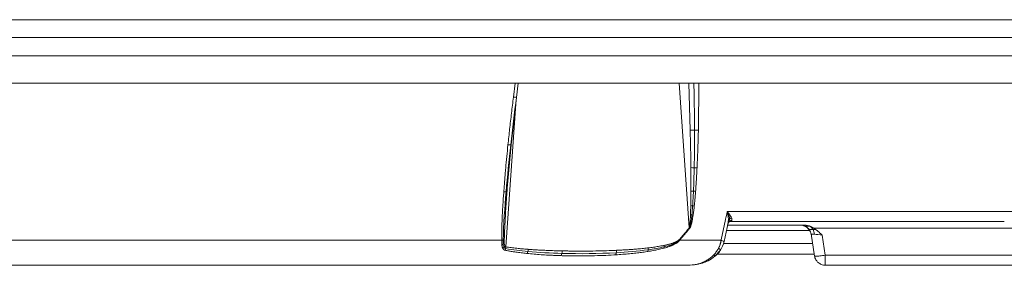
# Model space of a CAD drawing. Units: millimetres. Extents: x 487 to 3587, y 66 to 3337.
# Drawn here: x 1314 to 1584, y 1240 to 1307 of the extents above; entities that cross this region are included whole.
import ezdxf

# ---------------------------------------------------------------- set-up
doc = ezdxf.new("R2010")
doc.units = ezdxf.units.MM

msp = doc.modelspace()

# ---------------------------------------------------------------- linework, layer by layer
at = {"color": 7, "linetype": 'Continuous', "lineweight": 15}
for p, q in [((745.61, 1307.3), (1634.29, 1307.3)), ((745.61, 1302.41), (1634.29, 1302.41)), ((745.61, 1297.35), (1634.29, 1297.35)), ((1450.35, 1285.93), (1450.85, 1289.85)), ((1448.86, 1272.92), (1450.34, 1285.97)), ((1447.71, 1260.05), (1448.86, 1272.92)), ((1447.57, 1257.89), (1447.71, 1260.05)), ((1447.63, 1258.59), (1447.65, 1258.91)), ((1447.75, 1260.48), (1447.64, 1258.91)), ((1447.64, 1258.91), (1447.64, 1258.88)), ((1508.25, 1254.59), (1587.01, 1254.59)), ((1507.4, 1246.34), (1508.48, 1251.47)), ((1529.39, 1250.85), (1508.26, 1250.85)), ((1508.47, 1251.42), (1508.46, 1251.45)), ((1508.65, 1251.7), (1508.48, 1251.44)), ((1508.55, 1251.59), (1508.77, 1251.77)), ((1508.82, 1251.81), (1509.06, 1251.86)), ((1529.03, 1250.77), (1529.69, 1250.53)), ((1590.2, 1250.03), (1531.99, 1250.03)), ((1531.27, 1248.49), (1532.24, 1242.38)), ((1534.32, 1248.12), (1535.2, 1242.59)), ((1299.79, 1246.7), (1446.29, 1246.7)), ((1495.16, 1246.7), (1506.57, 1246.7)), ((1504.88, 1242.31), (1506.4, 1244.01)), ((1532.17, 1242.85), (1505.43, 1242.85)), ((1589.88, 1242.59), (1535.2, 1242.59)), ((1498.07, 1239.88), (1497.71, 1239.85)), ((1498.07, 1239.86), (1499.14, 1239.95)), ((1498.6, 1239.92), (1499.14, 1239.95)), ((1499.14, 1239.95), (1501.42, 1240.43)), ((1589.88, 1239.85), (1535.2, 1239.85))]:
    msp.add_line(p, q, dxfattribs=at)
at = {"color": 8, "linetype": 'Continuous', "lineweight": 15}
for p, q in [((1449.52, 1286.04), (1450, 1289.85)), ((1497.8, 1250.14), (1495.08, 1289.85)), ((1497.7, 1289.85), (1498.08, 1276.98)), ((1500.43, 1289.85), (1500.32, 1276.96)), ((1450.34, 1285.96), (1450.35, 1285.96)), ((1450.13, 1284.15), (1447.44, 1244.86)), ((1447.64, 1258.88), (1447.62, 1258.59)), ((1508.53, 1251.58), (1508.47, 1251.53)), ((1509.27, 1251.9), (1508.82, 1251.78)), ((1530.94, 1249.35), (1508.04, 1249.35)), ((1530.78, 1249.64), (1530.79, 1249.61)), ((1531.69, 1245.85), (1507.25, 1245.85)), ((1499.15, 1239.96), (1498.07, 1239.88)), ((1499.14, 1239.96), (1499.15, 1239.96))]:
    msp.add_line(p, q, dxfattribs=at)
at = {"color": 7, "linetype": 'Continuous', "lineweight": 15}
for points, knots in [([(752.24, 1289.85), (794.41, 1289.85), (857.44, 1289.85), (1011.67, 1289.85), (1099.96, 1289.85), (1279.94, 1289.85), (1368.24, 1289.85), (1522.46, 1289.85), (1585.49, 1289.85), (1627.67, 1289.85)], [0, 0, 0, 0, 0.25, 0.25, 0.5, 0.5, 0.75, 0.75, 1, 1, 1, 1]), ([(1448.01, 1272.94), (1448.09, 1273.66), (1448.24, 1275.11), (1448.47, 1277.27), (1448.72, 1279.45), (1448.97, 1281.64), (1449.24, 1283.83), (1449.42, 1285.3), (1449.52, 1286.04)], [0, 0, 0, 0, 0.164559, 0.329957, 0.496195, 0.66328, 0.831213, 1, 1, 1, 1]), ([(1449.52, 1286.04), (1449.73, 1286.01), (1449.92, 1285.99), (1450.2, 1285.97), (1450.3, 1285.96), (1450.34, 1285.96)], [0, 0, 0, 0, 0.5, 0.5, 1, 1, 1, 1]), ([(1450.35, 1285.96), (1450.35, 1285.96), (1450.36, 1285.96), (1450.34, 1285.97), (1450.33, 1285.97)], [0, 0, 0, 0, 0.46812, 1, 1, 1, 1]), ([(1499.26, 1276.94), (1499.06, 1276.94), (1498.86, 1276.94), (1498.46, 1276.96), (1498.26, 1276.97), (1498.08, 1276.98)], [0, 0, 0, 0, 0.5, 0.5, 1, 1, 1, 1]), ([(1500.32, 1276.96), (1500.18, 1276.95), (1500.01, 1276.95), (1499.65, 1276.94), (1499.45, 1276.93), (1499.26, 1276.94)], [0, 0, 0, 0, 0.5, 0.5, 1, 1, 1, 1]), ([(1500.32, 1276.96), (1500.31, 1276.35), (1500.28, 1275.15), (1500.22, 1273.36), (1500.17, 1271.61), (1500.1, 1269.91), (1500.04, 1268.25), (1499.98, 1267.16), (1499.96, 1266.62)], [0, 0, 0, 0, 0.177119, 0.350049, 0.518797, 0.683367, 0.843766, 1, 1, 1, 1]), ([(1446.87, 1260.03), (1446.91, 1260.57), (1446.99, 1261.65), (1447.12, 1263.27), (1447.25, 1264.9), (1447.44, 1267.04), (1447.69, 1269.73), (1447.9, 1271.86), (1448.01, 1272.94)], [0, 0, 0, 0, 0.1252568, 0.2509142, 0.3769753, 0.5034434, 0.7480904, 1, 1, 1, 1]), ([(1448.77, 1272.9), (1448.71, 1272.9), (1448.61, 1272.91), (1448.35, 1272.92), (1448.19, 1272.93), (1448.01, 1272.94)], [0, 0, 0, 0, 0.5, 0.5, 1, 1, 1, 1]), ([(1498.26, 1266.67), (1498.26, 1265.59), (1498.28, 1263.45), (1498.28, 1261.3), (1498.28, 1260.23)], [0, 0, 0, 0, 0.500324, 1, 1, 1, 1]), ([(1499.96, 1266.62), (1499.94, 1266.16), (1499.89, 1265.24), (1499.81, 1263.9), (1499.73, 1262.6), (1499.65, 1261.36), (1499.59, 1260.55), (1499.56, 1260.16)], [0, 0, 0, 0, 0.216007, 0.423999, 0.623988, 0.815984, 1, 1, 1, 1]), ([(1446.29, 1246.7), (1446.29, 1246.99), (1446.29, 1247.58), (1446.29, 1248.47), (1446.31, 1249.39), (1446.33, 1250.33), (1446.36, 1251.29), (1446.4, 1252.27), (1446.45, 1253.47), (1446.53, 1254.91), (1446.63, 1256.57), (1446.74, 1258.29), (1446.82, 1259.43), (1446.87, 1260.03)], [0, 0, 0, 0, 0.0654656, 0.1325591, 0.2012863, 0.271653, 0.3436644, 0.4173253, 0.4926404, 0.61275, 0.741776, 0.8658015, 1, 1, 1, 1]), ([(1498.28, 1260.23), (1498.27, 1259.87), (1498.27, 1259.16), (1498.26, 1258.12), (1498.25, 1257.14), (1498.24, 1256.52), (1498.23, 1256.21)], [0, 0, 0, 0, 0.266263, 0.532399, 0.774297, 1, 1, 1, 1]), ([(1499.56, 1260.16), (1499.53, 1259.79), (1499.48, 1259.08), (1499.39, 1258.04), (1499.3, 1257.06), (1499.23, 1256.43), (1499.2, 1256.12)], [0, 0, 0, 0, 0.270739, 0.527633, 0.770709, 1, 1, 1, 1]), ([(1499.2, 1256.12), (1499.15, 1255.67), (1499.05, 1254.83), (1498.93, 1254), (1498.88, 1253.6)], [0, 0, 0, 0, 0.530229, 1, 1, 1, 1]), ([(1498.88, 1253.6), (1498.84, 1253.33), (1498.76, 1252.8), (1498.66, 1252.28), (1498.61, 1252.04)], [0, 0, 0, 0, 0.528947, 1, 1, 1, 1]), ([(1508.55, 1251.99), (1508.56, 1252.06), (1508.57, 1252.19), (1508.57, 1252.39), (1508.56, 1252.61), (1508.55, 1252.85), (1508.53, 1253.12), (1508.49, 1253.45), (1508.42, 1253.86), (1508.34, 1254.25), (1508.27, 1254.5), (1508.25, 1254.59)], [0, 0, 0, 0, 0.078212, 0.161623, 0.250218, 0.343965, 0.442819, 0.564403, 0.720525, 0.898861, 1, 1, 1, 1]), ([(1508.25, 1254.59), (1508.3, 1254.54), (1508.39, 1254.43), (1508.52, 1254.28), (1508.63, 1254.15), (1508.73, 1254.02), (1508.81, 1253.91), (1508.89, 1253.8), (1508.95, 1253.71), (1509.05, 1253.56), (1509.18, 1253.37), (1509.31, 1253.13), (1509.38, 1252.98), (1509.41, 1252.91)], [0, 0, 0, 0, 0.0913446, 0.1764857, 0.2554234, 0.3281581, 0.3946905, 0.4550218, 0.5091535, 0.5570874, 0.7165824, 0.864192, 1, 1, 1, 1]), ([(1509.41, 1252.91), (1509.42, 1252.88), (1509.44, 1252.83), (1509.48, 1252.72), (1509.52, 1252.58), (1509.54, 1252.42), (1509.54, 1252.28), (1509.52, 1252.2), (1509.51, 1252.16)], [0, 0, 0, 0, 0.090635, 0.17801, 0.404094, 0.616147, 0.814607, 1, 1, 1, 1]), ([(1495.05, 1246.88), (1495.24, 1247.08), (1495.6, 1247.5), (1496.16, 1248.14), (1496.71, 1248.8), (1497.26, 1249.46), (1497.62, 1249.91), (1497.8, 1250.14)], [0, 0, 0, 0, 0.196409, 0.394595, 0.594576, 0.796372, 1, 1, 1, 1]), ([(1497.93, 1249.97), (1497.74, 1249.74), (1497.38, 1249.29), (1496.82, 1248.62), (1496.27, 1247.97), (1495.72, 1247.33), (1495.35, 1246.91), (1495.16, 1246.7)], [0, 0, 0, 0, 0.203578, 0.405348, 0.605329, 0.80354, 1, 1, 1, 1]), ([(1498.07, 1252.17), (1498.07, 1252.11), (1498.06, 1251.99), (1498.05, 1251.81), (1498.03, 1251.64), (1498.02, 1251.46), (1498, 1251.28), (1497.98, 1251.11), (1497.96, 1250.93), (1497.94, 1250.76), (1497.91, 1250.59), (1497.88, 1250.43), (1497.85, 1250.28), (1497.82, 1250.19), (1497.8, 1250.14)], [0, 0, 0, 0, 0.087493, 0.1747, 0.26156, 0.348015, 0.434013, 0.519575, 0.604622, 0.688628, 0.771082, 0.851387, 0.928624, 1, 1, 1, 1]), ([(1497.87, 1250.05), (1497.91, 1250.12), (1497.94, 1250.19), (1498, 1250.35), (1498.03, 1250.43), (1498.1, 1250.68), (1498.14, 1250.85), (1498.25, 1251.38), (1498.31, 1251.74), (1498.36, 1252.11)], [0, 0, 0, 0, 0.125, 0.125, 0.25, 0.25, 0.5, 0.5, 1, 1, 1, 1]), ([(1498.61, 1252.04), (1498.59, 1251.92), (1498.54, 1251.7), (1498.46, 1251.38), (1498.39, 1251.09), (1498.32, 1250.83), (1498.24, 1250.6), (1498.16, 1250.4), (1498.09, 1250.23), (1498.01, 1250.08), (1497.95, 1250), (1497.93, 1249.97)], [0, 0, 0, 0, 0.15958, 0.306489, 0.440864, 0.562879, 0.672769, 0.770859, 0.857602, 0.933656, 1, 1, 1, 1]), ([(1508.48, 1251.47), (1508.49, 1251.52), (1508.51, 1251.61), (1508.53, 1251.75), (1508.55, 1251.87), (1508.55, 1251.95), (1508.55, 1251.99)], [0, 0, 0, 0, 0.2822935, 0.564832, 0.7770407, 1, 1, 1, 1]), ([(1509.51, 1252.16), (1509.35, 1252.13), (1509.18, 1252.07), (1508.89, 1251.91), (1508.76, 1251.81), (1508.65, 1251.7)], [0, 0, 0, 0, 0.5, 0.5, 1, 1, 1, 1]), ([(1509.27, 1251.9), (1509.25, 1251.9), (1509.2, 1251.88), (1509.13, 1251.87), (1509.06, 1251.86), (1509, 1251.86), (1508.98, 1251.85)], [0, 0, 0, 0, 0.257528, 0.509513, 0.756731, 1, 1, 1, 1]), ([(1509.51, 1252.16), (1509.51, 1252.15), (1509.49, 1252.1), (1509.44, 1252.02), (1509.37, 1251.95), (1509.3, 1251.92), (1509.27, 1251.9)], [0, 0, 0, 0, 0.155153, 0.4506483, 0.7316969, 1, 1, 1, 1]), ([(1529.73, 1250.53), (1529.52, 1250.64), (1529.3, 1250.72), (1528.85, 1250.83), (1528.62, 1250.85), (1528.39, 1250.85)], [0, 0, 0, 0, 0.5, 0.5, 1, 1, 1, 1]), ([(1531.01, 1250.54), (1530.97, 1250.55), (1530.89, 1250.58), (1530.71, 1250.65), (1530.47, 1250.72), (1530.14, 1250.79), (1529.78, 1250.84), (1529.52, 1250.85), (1529.39, 1250.85)], [0, 0, 0, 0, 0.076776, 0.157812, 0.340671, 0.54196, 0.761789, 1, 1, 1, 1]), ([(1529.69, 1250.53), (1529.9, 1250.41), (1530.31, 1250.17), (1530.61, 1249.8), (1530.76, 1249.61)], [0, 0, 0, 0, 0.499831, 1, 1, 1, 1]), ([(1530.78, 1249.64), (1530.64, 1249.82), (1530.48, 1250), (1530.13, 1250.3), (1529.93, 1250.43), (1529.73, 1250.53)], [0, 0, 0, 0, 0.5, 0.5, 1, 1, 1, 1]), ([(1531.16, 1250.47), (1531.14, 1250.48), (1531.09, 1250.5), (1531.04, 1250.52), (1531.01, 1250.54)], [0, 0, 0, 0, 0.490956, 1, 1, 1, 1]), ([(1531.99, 1250.03), (1531.92, 1250.07), (1531.8, 1250.14), (1531.61, 1250.25), (1531.44, 1250.34), (1531.29, 1250.41), (1531.21, 1250.45), (1531.16, 1250.47)], [0, 0, 0, 0, 0.226459, 0.464296, 0.713787, 0.851698, 1, 1, 1, 1]), ([(1532.62, 1249.61), (1532.52, 1249.68), (1532.31, 1249.83), (1532.09, 1249.96), (1531.99, 1250.03)], [0, 0, 0, 0, 0.497768, 1, 1, 1, 1]), ([(1530.76, 1249.61), (1530.89, 1249.41), (1531.15, 1249.01), (1531.25, 1248.55), (1531.3, 1248.32)], [0, 0, 0, 0, 0.5000005, 1, 1, 1, 1]), ([(1531.32, 1248.36), (1531.28, 1248.59), (1531.21, 1248.81), (1531.03, 1249.25), (1530.92, 1249.45), (1530.78, 1249.64)], [0, 0, 0, 0, 0.5, 0.5, 1, 1, 1, 1]), ([(1531.44, 1248.23), (1531.42, 1248.24), (1531.39, 1248.25), (1531.36, 1248.27), (1531.33, 1248.29), (1531.32, 1248.3), (1531.31, 1248.3), (1531.3, 1248.32), (1531.29, 1248.33), (1531.3, 1248.35), (1531.31, 1248.36), (1531.32, 1248.36)], [0, 0, 0, 0, 0.139253, 0.25626, 0.351225, 0.424302, 0.475603, 0.5052, 0.742754, 0.907474, 1, 1, 1, 1]), ([(1532.19, 1248.37), (1532.17, 1248.6), (1532.12, 1248.82), (1531.99, 1249.25), (1531.91, 1249.46), (1531.82, 1249.64)], [0, 0, 0, 0, 0.5, 0.5, 1, 1, 1, 1]), ([(1532.62, 1249.61), (1532.68, 1249.56), (1532.82, 1249.46), (1533.01, 1249.31), (1533.32, 1249.05), (1533.76, 1248.66), (1534.12, 1248.31), (1534.32, 1248.12)], [0, 0, 0, 0, 0.107111, 0.217386, 0.330882, 0.629478, 1, 1, 1, 1]), ([(1446.34, 1245.43), (1446.33, 1245.48), (1446.32, 1245.58), (1446.3, 1245.83), (1446.28, 1246.2), (1446.28, 1246.53), (1446.29, 1246.7)], [0, 0, 0, 0, 0.121213, 0.245476, 0.613831, 1, 1, 1, 1]), ([(1446.61, 1244.44), (1446.6, 1244.47), (1446.56, 1244.54), (1446.52, 1244.64), (1446.48, 1244.76), (1446.43, 1244.92), (1446.38, 1245.14), (1446.35, 1245.33), (1446.34, 1245.43)], [0, 0, 0, 0, 0.113798, 0.231038, 0.352146, 0.477506, 0.732984, 1, 1, 1, 1]), ([(1447.22, 1243.96), (1447.2, 1243.97), (1447.14, 1243.98), (1447.07, 1244.01), (1447, 1244.04), (1446.93, 1244.08), (1446.86, 1244.13), (1446.8, 1244.19), (1446.74, 1244.26), (1446.67, 1244.34), (1446.63, 1244.41), (1446.61, 1244.44)], [0, 0, 0, 0, 0.099638, 0.199533, 0.30029, 0.4025, 0.506728, 0.613505, 0.723329, 0.859948, 1, 1, 1, 1]), ([(1447.44, 1244.86), (1447.43, 1244.87), (1447.39, 1244.88), (1447.35, 1244.9), (1447.31, 1244.93), (1447.25, 1244.97), (1447.21, 1245.02), (1447.19, 1245.06), (1447.19, 1245.06), (1447.19, 1245.06), (1447.19, 1245.06), (1447.19, 1245.06), (1447.19, 1245.06), (1447.19, 1245.06), (1447.19, 1245.06), (1447.19, 1245.06), (1447.18, 1245.07), (1447.17, 1245.09), (1447.15, 1245.12), (1447.14, 1245.16), (1447.13, 1245.18)], [0, 0, 0, 0, 0.111063, 0.224194, 0.340578, 0.461243, 0.719196, 0.719262, 0.719327, 0.719458, 0.71972, 0.720244, 0.721291, 0.723387, 0.727583, 0.735993, 0.75288, 0.786938, 0.85624, 1, 1, 1, 1]), ([(1447.44, 1244.86), (1447.68, 1244.83), (1448.16, 1244.76), (1448.9, 1244.67), (1449.65, 1244.58), (1450.64, 1244.47), (1451.89, 1244.35), (1452.94, 1244.26), (1453.51, 1244.22), (1453.56, 1244.21)], [0, 0, 0, 0, 0.116883, 0.237077, 0.360589, 0.487427, 0.721356, 0.974993, 1, 1, 1, 1]), ([(1477.82, 1243.95), (1478.22, 1243.96), (1479, 1244), (1480.15, 1244.07), (1481.25, 1244.13), (1482.3, 1244.21), (1483.5, 1244.3), (1484.83, 1244.43), (1485.9, 1244.54), (1486.47, 1244.61), (1486.55, 1244.62)], [0, 0, 0, 0, 0.136679, 0.268068, 0.394172, 0.514994, 0.63054, 0.804955, 0.972998, 1, 1, 1, 1]), ([(1490.9, 1244.55), (1490.86, 1244.53), (1490.57, 1244.46), (1490.03, 1244.32), (1489.08, 1244.1), (1487.88, 1243.86), (1486.95, 1243.7), (1486.45, 1243.62)], [0, 0, 0, 0, 0.027043, 0.195138, 0.369975, 0.669047, 1, 1, 1, 1]), ([(1486.55, 1244.62), (1486.8, 1244.65), (1487.28, 1244.7), (1487.99, 1244.8), (1488.65, 1244.9), (1489.58, 1245.04), (1490.32, 1245.18), (1490.86, 1245.29), (1490.89, 1245.29)], [0, 0, 0, 0, 0.1709381, 0.3330742, 0.48642, 0.6309891, 0.9730821, 1, 1, 1, 1]), ([(1490.89, 1245.29), (1491.06, 1245.33), (1491.37, 1245.4), (1491.82, 1245.5), (1492.25, 1245.61), (1492.65, 1245.72), (1492.91, 1245.8), (1493.04, 1245.84)], [0, 0, 0, 0, 0.225857, 0.436101, 0.630778, 0.821839, 1, 1, 1, 1]), ([(1493.09, 1245.29), (1493.01, 1245.25), (1492.83, 1245.18), (1492.56, 1245.08), (1492.16, 1244.93), (1491.61, 1244.75), (1491.14, 1244.61), (1490.9, 1244.55)], [0, 0, 0, 0, 0.118114, 0.241739, 0.370906, 0.668554, 1, 1, 1, 1]), ([(1493.04, 1245.84), (1493.15, 1245.88), (1493.37, 1245.95), (1493.72, 1246.08), (1493.95, 1246.17), (1494.08, 1246.23), (1494.08, 1246.24)], [0, 0, 0, 0, 0.327855, 0.630686, 0.973036, 1, 1, 1, 1]), ([(1494.17, 1245.83), (1494.16, 1245.82), (1494.03, 1245.75), (1493.79, 1245.61), (1493.44, 1245.44), (1493.21, 1245.34), (1493.09, 1245.29)], [0, 0, 0, 0, 0.027301, 0.371949, 0.67418, 1, 1, 1, 1]), ([(1494.08, 1246.24), (1494.14, 1246.26), (1494.25, 1246.31), (1494.42, 1246.4), (1494.58, 1246.49), (1494.75, 1246.6), (1494.91, 1246.73), (1495.01, 1246.83), (1495.05, 1246.88)], [0, 0, 0, 0, 0.172805, 0.316694, 0.497446, 0.659781, 0.83543, 1, 1, 1, 1]), ([(1495.16, 1246.7), (1495.14, 1246.67), (1495.1, 1246.6), (1495.02, 1246.51), (1494.94, 1246.41), (1494.83, 1246.3), (1494.68, 1246.18), (1494.52, 1246.05), (1494.34, 1245.94), (1494.23, 1245.87), (1494.17, 1245.83)], [0, 0, 0, 0, 0.086315, 0.173911, 0.263058, 0.354008, 0.515868, 0.69358, 0.833041, 1, 1, 1, 1]), ([(1504.61, 1242.76), (1504.68, 1242.83), (1504.8, 1242.97), (1504.99, 1243.19), (1505.16, 1243.41), (1505.37, 1243.7), (1505.61, 1244.06), (1505.78, 1244.37), (1505.86, 1244.52)], [0, 0, 0, 0, 0.132525, 0.262729, 0.390633, 0.516265, 0.760455, 1, 1, 1, 1]), ([(1505.86, 1244.52), (1505.9, 1244.6), (1505.98, 1244.76), (1506.09, 1245), (1506.18, 1245.24), (1506.27, 1245.48), (1506.35, 1245.72), (1506.42, 1245.97), (1506.48, 1246.21), (1506.53, 1246.46), (1506.56, 1246.62), (1506.57, 1246.7)], [0, 0, 0, 0, 0.115092, 0.229108, 0.342081, 0.454044, 0.565034, 0.675087, 0.78424, 0.892531, 1, 1, 1, 1]), ([(1506.39, 1243.99), (1506.42, 1244), (1506.38, 1244.06), (1506.2, 1244.24), (1506.05, 1244.37), (1505.86, 1244.52)], [0, 0, 0, 0, 0.5, 0.5, 1, 1, 1, 1]), ([(1506.57, 1246.7), (1506.83, 1246.62), (1507.05, 1246.55), (1507.33, 1246.42), (1507.4, 1246.37), (1507.4, 1246.34)], [0, 0, 0, 0, 0.5, 0.5, 1, 1, 1, 1]), ([(1453.28, 1243.07), (1453.23, 1243.08), (1452.67, 1243.13), (1451.63, 1243.25), (1450.31, 1243.43), (1449.16, 1243.6), (1448.18, 1243.77), (1447.54, 1243.9), (1447.22, 1243.96)], [0, 0, 0, 0, 0.024958, 0.276413, 0.511953, 0.679962, 0.842633, 1, 1, 1, 1]), ([(1462.61, 1242.48), (1462.21, 1242.5), (1461.42, 1242.52), (1460.24, 1242.57), (1458.8, 1242.64), (1457.11, 1242.74), (1455.18, 1242.89), (1453.91, 1243.01), (1453.28, 1243.07)], [0, 0, 0, 0, 0.127254, 0.253016, 0.377295, 0.58993, 0.797481, 1, 1, 1, 1]), ([(1453.56, 1244.21), (1453.93, 1244.19), (1454.68, 1244.13), (1455.83, 1244.06), (1456.99, 1243.99), (1458.18, 1243.94), (1459.56, 1243.88), (1461.15, 1243.83), (1462.32, 1243.8), (1462.92, 1243.78)], [0, 0, 0, 0, 0.119376, 0.241307, 0.365795, 0.492846, 0.622463, 0.808277, 1, 1, 1, 1]), ([(1477.59, 1242.71), (1477.43, 1242.7), (1476.27, 1242.63), (1474.09, 1242.52), (1471.08, 1242.43), (1468.06, 1242.4), (1465.65, 1242.42), (1463.83, 1242.45), (1463.01, 1242.47), (1462.61, 1242.48)], [0, 0, 0, 0, 0.0316761, 0.2317555, 0.4336671, 0.6337227, 0.8355755, 0.9182706, 1, 1, 1, 1]), ([(1462.92, 1243.78), (1463.33, 1243.78), (1464.14, 1243.76), (1465.97, 1243.73), (1468.38, 1243.72), (1472.37, 1243.75), (1475.51, 1243.84), (1477.66, 1243.94), (1477.82, 1243.95)], [0, 0, 0, 0, 0.081414, 0.164442, 0.367004, 0.566441, 0.968347, 1, 1, 1, 1]), ([(1486.45, 1243.62), (1486.37, 1243.61), (1485.8, 1243.52), (1484.7, 1243.36), (1483.1, 1243.17), (1481.37, 1242.99), (1479.51, 1242.83), (1478.24, 1242.75), (1477.59, 1242.71)], [0, 0, 0, 0, 0.02707, 0.195785, 0.369971, 0.569389, 0.779382, 1, 1, 1, 1]), ([(1501.4, 1240.58), (1501.49, 1240.62), (1501.68, 1240.69), (1501.95, 1240.82), (1502.2, 1240.95), (1502.45, 1241.08), (1502.68, 1241.21), (1502.91, 1241.35), (1503.19, 1241.54), (1503.53, 1241.78), (1503.92, 1242.1), (1504.28, 1242.42), (1504.5, 1242.65), (1504.61, 1242.76)], [0, 0, 0, 0, 0.078136, 0.15405, 0.227745, 0.299221, 0.368482, 0.435528, 0.500363, 0.630436, 0.757041, 0.880214, 1, 1, 1, 1]), ([(1501.42, 1240.43), (1501.95, 1240.62), (1503.2, 1241.07), (1504.26, 1241.86), (1504.88, 1242.31)], [0, 0, 0, 0, 0.424651, 1, 1, 1, 1]), ([(1504.85, 1242.3), (1504.89, 1242.29), (1504.89, 1242.32), (1504.81, 1242.48), (1504.72, 1242.6), (1504.61, 1242.76)], [0, 0, 0, 0, 0.5, 0.5, 1, 1, 1, 1]), ([(1505.01, 1242.46), (1505.27, 1242.69), (1505.79, 1243.14), (1506.19, 1243.71), (1506.39, 1243.99)], [0, 0, 0, 0, 0.498677, 1, 1, 1, 1]), ([(1532.28, 1242.39), (1532.29, 1242.23), (1532.34, 1241.86), (1532.62, 1241.28), (1532.92, 1240.92), (1533.08, 1240.73)], [0, 0, 0, 0, 0.253254, 0.599102, 1, 1, 1, 1]), ([(1535.2, 1242.59), (1535.2, 1242.22), (1535.2, 1241.86), (1535.2, 1241.2), (1535.2, 1240.89), (1535.2, 1240.39), (1535.2, 1240.19), (1535.2, 1239.92), (1535.2, 1239.85), (1535.2, 1239.85)], [0, 0, 0, 0, 0.25, 0.25, 0.5, 0.5, 0.75, 0.75, 1, 1, 1, 1]), ([(882.19, 1239.85), (936.74, 1239.85), (1004.08, 1239.85), (1151.27, 1239.85), (1228.63, 1239.85), (1375.82, 1239.85), (1443.17, 1239.85), (1497.71, 1239.85)], [0, 0, 0, 0, 0.333333, 0.333333, 0.666667, 0.666667, 1, 1, 1, 1]), ([(1499.15, 1239.96), (1499.24, 1239.98), (1499.42, 1240), (1499.69, 1240.06), (1499.96, 1240.12), (1500.23, 1240.18), (1500.57, 1240.28), (1500.96, 1240.4), (1501.26, 1240.52), (1501.4, 1240.58)], [0, 0, 0, 0, 0.118773, 0.237412, 0.355918, 0.47429, 0.592529, 0.800356, 1, 1, 1, 1]), ([(1501.36, 1240.54), (1501.39, 1240.47), (1501.42, 1240.43), (1501.43, 1240.44), (1501.42, 1240.49), (1501.4, 1240.58)], [0, 0, 0, 0, 0.5, 0.5, 1, 1, 1, 1]), ([(1533.08, 1240.73), (1533.34, 1240.52), (1533.71, 1240.2), (1534.43, 1239.94), (1534.89, 1239.82), (1535.18, 1239.86), (1535.2, 1239.86)], [0, 0, 0, 0, 0.412943, 0.623182, 0.976058, 1, 1, 1, 1])]:
    msp.add_open_spline(points, degree=3, knots=knots, dxfattribs=at)
at = {"color": 8, "linetype": 'Continuous', "lineweight": 15}
for points, knots in [([(1499.26, 1276.94), (1499.24, 1279.93), (1499.22, 1284.24), (1499.11, 1288.54), (1499.07, 1289.85)], [0, 0, 0, 0, 0.694633, 1, 1, 1, 1]), ([(1448.78, 1272.94), (1448.82, 1272.93), (1448.91, 1272.91), (1448.82, 1272.91), (1448.77, 1272.9)], [0, 0, 0, 0, 0.461667, 1, 1, 1, 1]), ([(1446.98, 1246.79), (1447.07, 1248.99), (1447.24, 1252.93), (1447.51, 1256.86), (1447.63, 1258.59)], [0, 0, 0, 0, 0.559636, 1, 1, 1, 1]), ([(1535.2, 1242.59), (1534.95, 1242.55), (1534.42, 1242.48), (1533.69, 1242.39), (1533.06, 1242.33), (1532.59, 1242.31), (1532.3, 1242.33), (1532.27, 1242.37), (1532.25, 1242.38)], [0, 0, 0, 0, 0.167403, 0.340879, 0.514355, 0.681758, 0.849161, 1, 1, 1, 1])]:
    msp.add_open_spline(points, degree=3, knots=knots, dxfattribs=at)
at = {"color": 7, "linetype": 'Continuous', "lineweight": 15}
for points in [[(1448.77, 1272.9), (1449.25, 1277.26), (1449.77, 1281.61), (1450.34, 1285.96)], [(1498.08, 1276.98), (1498.16, 1273.54), (1498.22, 1270.1), (1498.26, 1266.67)], [(1499.17, 1266.63), (1499.24, 1270.06), (1499.26, 1273.5), (1499.26, 1276.94)], [(1447.51, 1260.03), (1447.87, 1264.32), (1448.3, 1268.61), (1448.77, 1272.9)], [(1499.17, 1266.63), (1498.88, 1266.63), (1498.56, 1266.65), (1498.26, 1266.67)], [(1498.97, 1260.18), (1499.06, 1262.33), (1499.12, 1264.48), (1499.17, 1266.63)], [(1499.96, 1266.62), (1499.74, 1266.62), (1499.46, 1266.62), (1499.17, 1266.63)], [(1446.69, 1246.74), (1446.8, 1251.16), (1447.13, 1255.6), (1447.51, 1260.03)], [(1447.51, 1260.03), (1447.36, 1260.02), (1447.13, 1260.02), (1446.87, 1260.03)], [(1447.72, 1260.06), (1447.73, 1260.04), (1447.66, 1260.03), (1447.51, 1260.03)], [(1498.97, 1260.18), (1498.75, 1260.2), (1498.51, 1260.21), (1498.28, 1260.23)], [(1498.75, 1256.16), (1498.84, 1257.5), (1498.91, 1258.84), (1498.97, 1260.18)], [(1499.56, 1260.16), (1499.39, 1260.16), (1499.19, 1260.17), (1498.97, 1260.18)], [(1498.23, 1256.21), (1498.21, 1255.38), (1498.19, 1254.55), (1498.16, 1253.72)], [(1498.75, 1256.16), (1498.59, 1256.18), (1498.41, 1256.19), (1498.23, 1256.21)], [(1498.54, 1253.66), (1498.62, 1254.49), (1498.69, 1255.32), (1498.75, 1256.16)], [(1499.2, 1256.12), (1499.06, 1256.13), (1498.91, 1256.14), (1498.75, 1256.16)], [(1498.16, 1253.72), (1498.14, 1253.2), (1498.11, 1252.68), (1498.07, 1252.17)], [(1498.54, 1253.66), (1498.42, 1253.68), (1498.29, 1253.7), (1498.16, 1253.72)], [(1498.36, 1252.11), (1498.43, 1252.62), (1498.49, 1253.14), (1498.54, 1253.66)], [(1498.88, 1253.6), (1498.78, 1253.62), (1498.66, 1253.64), (1498.54, 1253.66)], [(1507.67, 1251.85), (1507.86, 1252.77), (1508.06, 1253.68), (1508.25, 1254.59)], [(1508.25, 1254.59), (1508.64, 1253.83), (1508.87, 1253.09), (1508.87, 1252.51)], [(1508.87, 1252.51), (1508.72, 1252.36), (1508.62, 1252.18), (1508.55, 1251.99)], [(1508.87, 1252.51), (1508.87, 1252.17), (1508.8, 1251.88), (1508.65, 1251.7)], [(1509.41, 1252.91), (1509.2, 1252.81), (1509.01, 1252.67), (1508.87, 1252.51)], [(1497.8, 1250.14), (1497.83, 1250.11), (1497.85, 1250.08), (1497.87, 1250.05)], [(1497.87, 1250.05), (1497.89, 1250.02), (1497.91, 1250), (1497.93, 1249.97)], [(1498.36, 1252.11), (1498.27, 1252.13), (1498.17, 1252.15), (1498.08, 1252.17)], [(1498.61, 1252.04), (1498.53, 1252.06), (1498.45, 1252.08), (1498.36, 1252.11)], [(1506.57, 1246.7), (1506.94, 1248.42), (1507.3, 1250.14), (1507.67, 1251.85)], [(1508.98, 1251.85), (1538.92, 1251.85), (1564.31, 1251.85), (1584.37, 1251.85)], [(1531.01, 1250.54), (1530.31, 1250.54), (1529.85, 1250.54), (1529.73, 1250.53)], [(1531.82, 1249.64), (1531.64, 1249.98), (1531.42, 1250.27), (1531.16, 1250.47)], [(1531.82, 1249.64), (1531.24, 1249.66), (1530.87, 1249.66), (1530.78, 1249.64)], [(1531.32, 1248.36), (1531.4, 1248.4), (1531.72, 1248.4), (1532.19, 1248.37)], [(1532.62, 1249.61), (1532.33, 1249.62), (1532.05, 1249.63), (1531.82, 1249.64)], [(1532.19, 1248.37), (1532.76, 1248.33), (1533.54, 1248.23), (1534.32, 1248.12)], [(1446.29, 1246.7), (1446.44, 1246.71), (1446.57, 1246.73), (1446.69, 1246.74)], [(1446.71, 1245.64), (1446.6, 1245.57), (1446.48, 1245.5), (1446.34, 1245.43)], [(1446.91, 1244.8), (1446.82, 1244.67), (1446.72, 1244.55), (1446.61, 1244.44)], [(1446.71, 1245.64), (1446.68, 1245.98), (1446.68, 1246.36), (1446.69, 1246.74)], [(1446.69, 1246.74), (1446.81, 1246.76), (1446.91, 1246.78), (1446.98, 1246.79)], [(1446.99, 1245.87), (1446.92, 1245.8), (1446.82, 1245.72), (1446.71, 1245.64)], [(1446.91, 1244.8), (1446.8, 1245.01), (1446.74, 1245.31), (1446.71, 1245.64)], [(1447.13, 1245.18), (1447.07, 1245.05), (1447, 1244.92), (1446.91, 1244.8)], [(1447.36, 1244.4), (1447.18, 1244.44), (1447.02, 1244.57), (1446.91, 1244.8)], [(1446.99, 1245.87), (1446.97, 1246.15), (1446.97, 1246.47), (1446.98, 1246.79)], [(1447.13, 1245.18), (1447.06, 1245.35), (1447.01, 1245.6), (1446.99, 1245.87)], [(1447.36, 1244.4), (1447.33, 1244.25), (1447.28, 1244.1), (1447.22, 1243.96)], [(1447.44, 1244.86), (1447.43, 1244.71), (1447.4, 1244.55), (1447.36, 1244.4)], [(1453.47, 1243.61), (1451.43, 1243.8), (1449.39, 1244.04), (1447.36, 1244.4)], [(1490.92, 1244.91), (1489.47, 1244.56), (1488.01, 1244.31), (1486.54, 1244.1)], [(1486.55, 1244.62), (1486.56, 1244.44), (1486.56, 1244.27), (1486.54, 1244.1)], [(1490.89, 1245.29), (1490.91, 1245.17), (1490.92, 1245.04), (1490.92, 1244.91)], [(1490.92, 1244.91), (1490.92, 1244.79), (1490.91, 1244.66), (1490.9, 1244.55)], [(1493.08, 1245.56), (1492.37, 1245.29), (1491.64, 1245.09), (1490.92, 1244.91)], [(1493.04, 1245.84), (1493.05, 1245.75), (1493.07, 1245.65), (1493.08, 1245.56)], [(1494.13, 1246.03), (1493.79, 1245.85), (1493.43, 1245.7), (1493.08, 1245.56)], [(1493.08, 1245.56), (1493.09, 1245.47), (1493.09, 1245.38), (1493.09, 1245.29)], [(1494.08, 1246.24), (1494.1, 1246.17), (1494.12, 1246.1), (1494.13, 1246.03)], [(1495.11, 1246.79), (1494.84, 1246.42), (1494.48, 1246.22), (1494.13, 1246.03)], [(1494.13, 1246.03), (1494.15, 1245.96), (1494.16, 1245.9), (1494.17, 1245.83)], [(1495.05, 1246.88), (1495.07, 1246.85), (1495.09, 1246.82), (1495.11, 1246.79)], [(1495.11, 1246.79), (1495.13, 1246.76), (1495.15, 1246.73), (1495.16, 1246.7)], [(1506.39, 1243.99), (1506.84, 1244.66), (1507.21, 1245.46), (1507.4, 1246.34)], [(1453.47, 1243.61), (1453.43, 1243.42), (1453.36, 1243.24), (1453.28, 1243.07)], [(1453.56, 1244.21), (1453.55, 1244.01), (1453.52, 1243.81), (1453.47, 1243.61)], [(1462.84, 1243.09), (1459.71, 1243.17), (1456.59, 1243.33), (1453.47, 1243.61)], [(1462.84, 1243.09), (1462.78, 1242.87), (1462.71, 1242.66), (1462.61, 1242.48)], [(1462.92, 1243.78), (1462.92, 1243.55), (1462.89, 1243.31), (1462.84, 1243.09)], [(1477.77, 1243.29), (1472.79, 1243.01), (1467.81, 1242.96), (1462.84, 1243.09)], [(1477.77, 1243.29), (1477.73, 1243.08), (1477.67, 1242.88), (1477.59, 1242.71)], [(1486.54, 1244.1), (1483.62, 1243.69), (1480.7, 1243.45), (1477.77, 1243.29)], [(1477.82, 1243.95), (1477.83, 1243.72), (1477.81, 1243.5), (1477.77, 1243.29)], [(1486.54, 1244.1), (1486.53, 1243.93), (1486.5, 1243.77), (1486.45, 1243.62)]]:
    msp.add_open_spline(points, degree=3, dxfattribs=at)
at = {"color": 8, "linetype": 'Continuous', "lineweight": 15}
msp.add_open_spline([(1529.73, 1250.53), (1529.68, 1250.53), (1529.68, 1250.53), (1529.73, 1250.52)], degree=3, dxfattribs=at)

doc.saveas('drawing.dxf')
